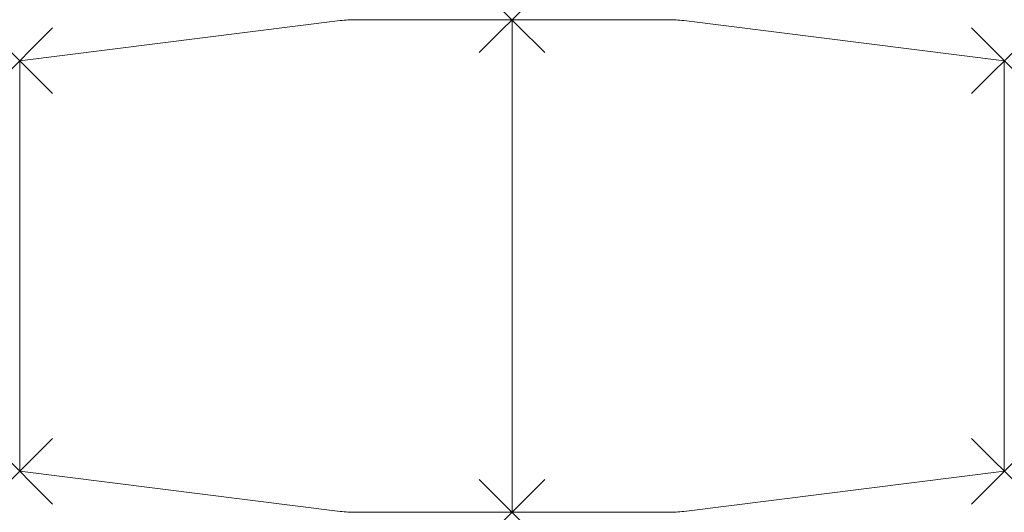
# Model space of a CAD drawing. Units: millimetres. Extents: x 0 to 2400, y -100 to 1100.
import ezdxf

# ---------------------------------------------------------------- set-up
doc = ezdxf.new("R2010")
doc.units = ezdxf.units.MM
doc.header["$PDMODE"] = 3
doc.header["$PDSIZE"] = 80
doc.layers.add('punto', color=90, linetype='Continuous')

# ---------------------------------------------------------------- blocks, each defined once
blk = doc.blocks.new('A$C55bd81ac')
at = {"color": 0, "linetype": 'Continuous', "lineweight": 0}
for p, q in [((0, 1000), (781.5, 1097.7)), ((818.7, 1100), (1200, 1100)), ((1200, 1100), (1200, -100)), ((1200, 1100), (1581.3, 1100)), ((1200, -100), (1200, 1100)), ((1618.5, 1097.7), (2400, 1000)), ((0, 0), (0, 1000)), ((2400, 1000), (2400, 0)), ((781.5, -97.7), (0, 0)), ((2400, 0), (1618.5, -97.7)), ((1200, -100), (818.7, -100)), ((1581.3, -100), (1200, -100))]:
    blk.add_line(p, q, dxfattribs=at)
for centre, start, end in [((818.7, 800), 90, 97.125), ((1581.3, 800), 82.875, 90), ((818.7, 200), 262.875, 270), ((1581.3, 200), 270, 277.125)]:
    blk.add_arc(centre, 300, start, end, dxfattribs=at)

msp = doc.modelspace()

# ---------------------------------------------------------------- linework, layer by layer
at = {"layer": 'punto'}
for p in [(1200, 1100), (0, 1000), (2400, 1000), (0, 0), (2400, 0), (1200, -100)]:
    msp.add_point(p, dxfattribs=at)

# ---------------------------------------------------------------- block references
msp.add_blockref('A$C55bd81ac', (0, 0))

doc.saveas('drawing.dxf')
